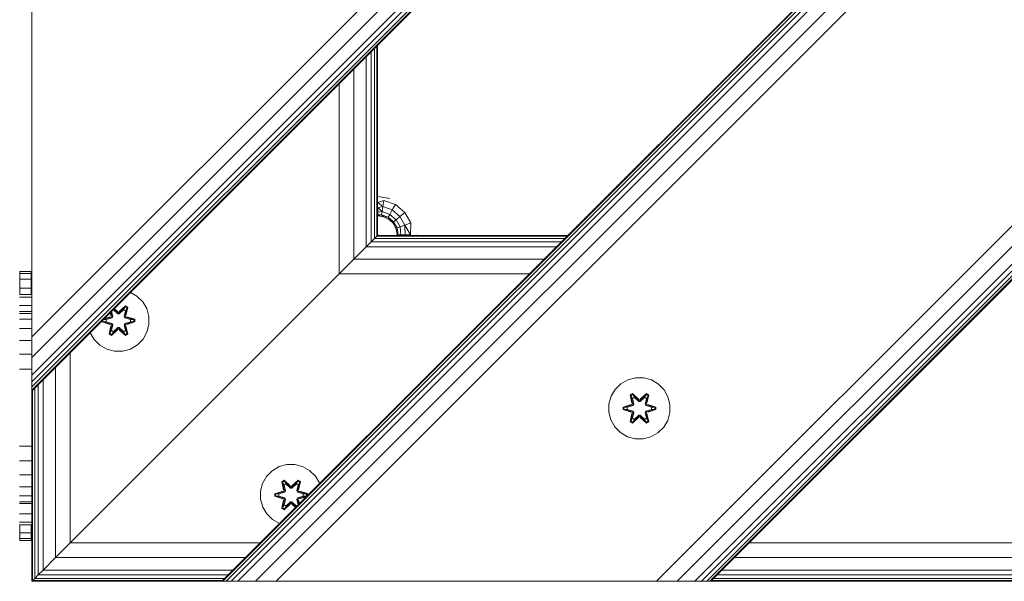
# Model space of a CAD drawing. Units: millimetres. Extents: x 63 to 578302, y -1972 to 596964.
# Drawn here: x 7331 to 7587, y 7384 to 7530 of the extents above; entities that cross this region are included whole.
import ezdxf

# ---------------------------------------------------------------- set-up
doc = ezdxf.new("R2010")
doc.units = ezdxf.units.MM
doc.layers.add('Контур', color=7, linetype='Continuous', lineweight=15)

msp = doc.modelspace()

# ---------------------------------------------------------------- linework, layer by layer
at = {"layer": 'Контур'}
for p, q in [((8184.72, 8283.85), (7334.219, 7433.349)), ((8184.448, 8283.85), (7334.219, 7433.621)), ((8183.644, 8283.85), (7334.219, 7434.426)), ((8182.337, 8283.85), (7334.219, 7435.733)), ((8180.578, 8283.85), (7334.219, 7437.491)), ((8175.99, 8283.85), (7334.219, 7442.079)), ((7334.219, 7447.491), (8170.578, 8283.85)), ((8234.219, 8234.351), (7383.718, 7383.85)), ((8234.219, 8234.079), (7383.989, 7383.85)), ((8234.219, 8233.275), (7384.794, 7383.85)), ((8234.219, 8231.968), (7386.101, 7383.85)), ((8234.219, 8230.209), (7387.86, 7383.85)), ((8234.219, 8225.621), (7392.448, 7383.85)), ((8234.219, 8220.209), (7397.86, 7383.85)), ((8234.219, 8121.214), (7496.855, 7383.85)), ((8234.219, 8115.802), (7502.267, 7383.85)), ((8234.219, 8111.214), (7506.855, 7383.85)), ((8234.219, 8109.455), (7508.614, 7383.85)), ((8234.219, 8108.148), (7509.92, 7383.85)), ((8234.219, 8107.343), (7510.725, 7383.85)), ((8234.219, 8107.072), (7510.997, 7383.85)), ((7334.219, 7546.486), (7334.219, 7447.491)), ((7422.534, 7521.664), (7422.534, 7472.165)), ((7423.458, 7522.588), (7423.458, 7473.089)), ((7424.027, 7523.157), (7424.027, 7473.658)), ((7424.219, 7523.349), (7424.219, 7473.85)), ((7421.29, 7520.42), (7421.29, 7470.921)), ((7418.046, 7517.176), (7418.046, 7467.677)), ((7414.219, 7513.349), (7414.219, 7463.85)), ((7424.219, 7483.998), (7424.324, 7483.998)), ((7424.324, 7483.998), (7427.414, 7483.509)), ((7424.324, 7482.453), (7425.909, 7482.991)), ((7425.626, 7481.384), (7425.909, 7482.991)), ((7428.889, 7481.907), (7425.909, 7482.991)), ((7424.324, 7482.453), (7424.219, 7482.453)), ((7424.219, 7481.059), (7424.324, 7481.059)), ((7424.324, 7482.453), (7425.626, 7481.384)), ((7424.324, 7481.059), (7425.626, 7481.384)), ((7424.324, 7481.059), (7425.395, 7480.074)), ((7424.324, 7481.059), (7424.324, 7479.953)), ((7425.626, 7481.384), (7425.395, 7480.074)), ((7428.074, 7480.494), (7425.626, 7481.384)), ((7428.074, 7480.494), (7427.408, 7479.342)), ((7428.074, 7480.494), (7428.889, 7481.907)), ((7428.074, 7480.494), (7430.069, 7478.819)), ((7431.319, 7479.868), (7428.889, 7481.907)), ((7424.324, 7479.953), (7424.219, 7479.953)), ((7424.219, 7479.243), (7424.324, 7479.243)), ((7424.219, 7478.998), (7424.324, 7478.998)), ((7424.324, 7479.953), (7425.395, 7480.074)), ((7424.324, 7479.243), (7424.324, 7479.953)), ((7424.324, 7479.243), (7425.244, 7479.219)), ((7425.244, 7479.219), (7424.324, 7478.998)), ((7425.869, 7478.754), (7424.324, 7478.998)), ((7425.244, 7479.219), (7425.395, 7480.074)), ((7425.869, 7478.754), (7425.244, 7479.219)), ((7426.974, 7478.59), (7425.244, 7479.219)), ((7427.408, 7479.342), (7425.395, 7480.074)), ((7426.974, 7478.59), (7425.869, 7478.754)), ((7425.869, 7478.754), (7427.262, 7478.043)), ((7426.974, 7478.59), (7427.408, 7479.342)), ((7426.974, 7478.59), (7427.262, 7478.043)), ((7428.385, 7477.406), (7426.974, 7478.59)), ((7428.385, 7477.406), (7427.262, 7478.043)), ((7428.369, 7476.937), (7427.262, 7478.043)), ((7427.408, 7479.342), (7429.05, 7477.964)), ((7428.385, 7477.406), (7429.05, 7477.964)), ((7429.05, 7477.964), (7430.069, 7478.819)), ((7430.121, 7476.109), (7429.05, 7477.964)), ((7430.069, 7478.819), (7431.319, 7479.868)), ((7431.371, 7476.564), (7430.069, 7478.819)), ((7432.905, 7477.122), (7431.319, 7479.868)), ((7428.369, 7476.937), (7428.385, 7477.406)), ((7428.369, 7476.937), (7429.079, 7475.543)), ((7428.385, 7477.406), (7429.305, 7475.812)), ((7429.305, 7475.812), (7429.079, 7475.543)), ((7429.324, 7473.998), (7429.079, 7475.543)), ((7430.121, 7476.109), (7429.305, 7475.812)), ((7429.568, 7473.998), (7429.305, 7475.812)), ((7431.371, 7476.564), (7430.121, 7476.109)), ((7430.278, 7473.998), (7430.121, 7476.109)), ((7431.371, 7476.564), (7432.905, 7477.122)), ((7431.371, 7476.564), (7432.778, 7473.998)), ((7431.385, 7473.998), (7431.371, 7476.564)), ((7432.778, 7473.998), (7432.905, 7477.122)), ((7422.534, 7472.165), (7423.458, 7473.089)), ((7422.534, 7472.165), (7423.458, 7473.089)), ((7423.458, 7473.089), (7424.027, 7473.658)), ((7423.458, 7473.089), (7424.027, 7473.658)), ((7472.957, 7473.089), (7423.458, 7473.089)), ((7424.027, 7473.658), (7424.219, 7473.85)), ((7473.526, 7473.658), (7424.027, 7473.658)), ((7473.718, 7473.85), (7424.219, 7473.85)), ((7429.568, 7473.998), (7429.324, 7473.998)), ((7429.324, 7473.998), (7429.324, 7473.85)), ((7429.568, 7473.998), (7429.568, 7473.85)), ((7429.568, 7473.998), (7430.278, 7473.998)), ((7431.385, 7473.998), (7430.278, 7473.998)), ((7430.278, 7473.85), (7430.278, 7473.998)), ((7431.385, 7473.998), (7432.778, 7473.998)), ((7431.385, 7473.998), (7431.385, 7473.85)), ((7432.778, 7473.998), (7432.778, 7473.85)), ((7434.324, 7473.998), (7434.324, 7473.85)), ((7418.046, 7467.677), (7421.29, 7470.921)), ((7418.046, 7467.677), (7421.29, 7470.921)), ((7421.29, 7470.921), (7422.534, 7472.165)), ((7421.29, 7470.921), (7422.534, 7472.165)), ((7470.789, 7470.921), (7421.29, 7470.921)), ((7472.033, 7472.165), (7422.534, 7472.165)), ((7414.219, 7463.85), (7418.046, 7467.677)), ((7467.545, 7467.677), (7418.046, 7467.677)), ((7331.074, 7463.99), (7331.074, 7464.492)), ((7331.074, 7464.492), (7334.074, 7464.492)), ((7334.074, 7463.99), (7331.074, 7463.99)), ((7331.074, 7463.99), (7331.074, 7462.511)), ((7334.074, 7462.511), (7331.074, 7462.511)), ((7331.074, 7460.128), (7331.074, 7462.511)), ((7334.122, 7464.492), (7334.074, 7464.492)), ((7334.074, 7463.99), (7334.074, 7464.492)), ((7334.074, 7463.99), (7334.074, 7462.511)), ((7334.074, 7462.511), (7334.074, 7460.128)), ((7334.122, 7458.519), (7334.122, 7464.492)), ((7334.122, 7464.492), (7334.219, 7464.492)), ((7344.219, 7393.85), (7414.219, 7463.85)), ((7463.718, 7463.85), (7414.219, 7463.85)), ((7331.074, 7460.128), (7334.074, 7460.128)), ((7331.074, 7460.128), (7331.074, 7458.519)), ((7334.074, 7458.519), (7334.074, 7460.128)), ((7334.219, 7458.519), (7331.053, 7458.519)), ((7334.219, 7457.785), (7331.053, 7457.785)), ((7359.915, 7459.045), (7361.59, 7458.097)), ((7361.59, 7458.097), (7363.085, 7456.629)), ((7334.219, 7455.654), (7331.053, 7455.654)), ((7356.58, 7453.863), (7355.622, 7454.752)), ((7355.637, 7454.767), (7356.58, 7453.863)), ((7355.672, 7454.802), (7356.539, 7454.06)), ((7356.539, 7454.06), (7355.7, 7454.83)), ((7356.94, 7453.863), (7358.541, 7455.4)), ((7356.94, 7453.863), (7358.503, 7455.316)), ((7358.59, 7455.549), (7356.974, 7454.061)), ((7358.541, 7455.4), (7356.974, 7454.061)), ((7358.072, 7454.561), (7358.503, 7455.316)), ((7358.541, 7455.4), (7358.503, 7455.316)), ((7359.03, 7455.012), (7358.503, 7455.316)), ((7358.541, 7455.4), (7358.59, 7455.549)), ((7359.082, 7455.087), (7358.541, 7455.4)), ((7359.082, 7455.087), (7358.554, 7452.931)), ((7358.554, 7452.931), (7359.03, 7455.012)), ((7359.183, 7455.208), (7358.59, 7455.549)), ((7358.593, 7454.261), (7359.03, 7455.012)), ((7359.183, 7455.208), (7358.703, 7453.065)), ((7359.082, 7455.087), (7358.703, 7453.065)), ((7359.082, 7455.087), (7359.03, 7455.012)), ((7359.082, 7455.087), (7359.183, 7455.208)), ((7363.085, 7456.629), (7364.148, 7454.824)), ((7364.148, 7454.824), (7364.708, 7452.805)), ((7334.219, 7454.057), (7331.022, 7454.057)), ((7334.219, 7454.057), (7331.022, 7454.057)), ((7334.219, 7453.545), (7331.022, 7453.545)), ((7334.219, 7452.047), (7331.022, 7452.047)), ((7354.787, 7452.619), (7352.913, 7452.043)), ((7352.957, 7452.087), (7354.787, 7452.619)), ((7352.985, 7452.115), (7354.595, 7452.682)), ((7354.595, 7452.682), (7353.076, 7452.206)), ((7353.576, 7451.984), (7355.089, 7452.444)), ((7353.599, 7451.984), (7355.097, 7452.44)), ((7354.65, 7453.78), (7354.812, 7453.059)), ((7354.674, 7453.804), (7354.812, 7453.059)), ((7354.967, 7452.931), (7354.736, 7453.866)), ((7354.967, 7452.931), (7354.749, 7453.879)), ((7354.967, 7452.931), (7354.787, 7452.619)), ((7354.787, 7452.619), (7354.814, 7452.603)), ((7355.089, 7452.444), (7354.814, 7452.603)), ((7355.27, 7452.756), (7354.965, 7454.095)), ((7354.967, 7452.931), (7354.994, 7452.915)), ((7355.278, 7452.751), (7354.971, 7454.101)), ((7355.27, 7452.756), (7354.994, 7452.915)), ((7355.27, 7452.756), (7355.089, 7452.444)), ((7355.097, 7452.44), (7355.089, 7452.444)), ((7355.097, 7452.44), (7355.278, 7452.751)), ((7355.27, 7452.756), (7355.278, 7452.751)), ((7355.46, 7454.541), (7355.344, 7454.474)), ((7355.448, 7454.561), (7355.408, 7454.538)), ((7355.448, 7454.561), (7355.442, 7454.572)), ((7355.448, 7454.561), (7356.58, 7453.512)), ((7355.46, 7454.541), (7355.448, 7454.561)), ((7355.46, 7454.541), (7356.58, 7453.503)), ((7356.94, 7453.863), (7356.58, 7453.863)), ((7356.58, 7453.863), (7356.58, 7453.831)), ((7356.58, 7453.512), (7356.58, 7453.831)), ((7356.94, 7453.512), (7356.58, 7453.512)), ((7356.58, 7453.503), (7356.58, 7453.512)), ((7356.58, 7453.503), (7356.94, 7453.503)), ((7356.94, 7453.512), (7358.072, 7454.561)), ((7356.94, 7453.503), (7358.06, 7454.541)), ((7356.94, 7453.863), (7356.94, 7453.831)), ((7356.94, 7453.512), (7356.94, 7453.831)), ((7356.94, 7453.512), (7356.94, 7453.503)), ((7358.06, 7454.541), (7358.072, 7454.561)), ((7358.581, 7454.24), (7358.06, 7454.541)), ((7358.593, 7454.261), (7358.072, 7454.561)), ((7358.581, 7454.24), (7358.242, 7452.751)), ((7358.242, 7452.751), (7358.25, 7452.756)), ((7358.242, 7452.751), (7358.423, 7452.44)), ((7358.593, 7454.261), (7358.25, 7452.756)), ((7358.25, 7452.756), (7358.526, 7452.915)), ((7358.431, 7452.444), (7358.25, 7452.756)), ((7358.431, 7452.444), (7358.423, 7452.44)), ((7358.423, 7452.44), (7359.921, 7451.984)), ((7358.431, 7452.444), (7358.706, 7452.603)), ((7358.431, 7452.444), (7359.944, 7451.984)), ((7358.554, 7452.931), (7358.526, 7452.915)), ((7358.734, 7452.619), (7358.554, 7452.931)), ((7358.581, 7454.24), (7358.593, 7454.261)), ((7358.734, 7452.619), (7358.706, 7452.603)), ((7358.734, 7452.619), (7360.865, 7452.001)), ((7358.734, 7452.619), (7360.776, 7451.992)), ((7361.019, 7452.034), (7358.922, 7452.689)), ((7360.865, 7452.001), (7358.922, 7452.689)), ((7360.865, 7452.001), (7361.019, 7452.034)), ((7361.02, 7451.35), (7361.019, 7452.034)), ((7364.708, 7452.805), (7364.726, 7450.71)), ((7334.219, 7449.663), (7331.022, 7449.663)), ((7352.501, 7451.631), (7352.502, 7451.342)), ((7352.655, 7451.374), (7352.502, 7451.342)), ((7352.502, 7451.342), (7354.598, 7450.686)), ((7352.655, 7451.785), (7352.655, 7451.374)), ((7352.655, 7451.374), (7352.744, 7451.383)), ((7354.787, 7450.756), (7352.655, 7451.374)), ((7352.655, 7451.374), (7354.598, 7450.686)), ((7352.744, 7451.874), (7352.744, 7451.383)), ((7353.576, 7451.392), (7352.744, 7451.383)), ((7354.787, 7450.756), (7352.744, 7451.383)), ((7353.576, 7451.984), (7352.86, 7451.99)), ((7353.599, 7451.984), (7353.576, 7451.984)), ((7355.089, 7450.931), (7353.576, 7451.392)), ((7353.599, 7451.392), (7353.576, 7451.392)), ((7353.599, 7451.984), (7353.599, 7451.392)), ((7355.097, 7450.936), (7353.599, 7451.392)), ((7354.817, 7450.31), (7354.338, 7448.168)), ((7354.438, 7448.288), (7354.967, 7450.444)), ((7354.438, 7448.288), (7354.817, 7450.31)), ((7354.967, 7450.444), (7354.49, 7448.364)), ((7354.787, 7450.756), (7354.814, 7450.772)), ((7354.787, 7450.756), (7354.967, 7450.444)), ((7355.089, 7450.931), (7354.814, 7450.772)), ((7354.928, 7449.115), (7355.27, 7450.62)), ((7355.278, 7450.624), (7354.939, 7449.135)), ((7354.967, 7450.444), (7354.994, 7450.46)), ((7356.58, 7449.513), (7354.979, 7447.976)), ((7355.27, 7450.62), (7354.994, 7450.46)), ((7356.58, 7449.513), (7355.017, 7448.059)), ((7355.089, 7450.931), (7355.097, 7450.936)), ((7355.089, 7450.931), (7355.27, 7450.62)), ((7355.278, 7450.624), (7355.097, 7450.936)), ((7355.278, 7450.624), (7355.27, 7450.62)), ((7356.58, 7449.863), (7355.448, 7448.814)), ((7356.58, 7449.872), (7355.46, 7448.834)), ((7356.58, 7449.872), (7356.58, 7449.863)), ((7356.58, 7449.872), (7356.94, 7449.872)), ((7356.58, 7449.863), (7356.58, 7449.545)), ((7356.58, 7449.863), (7356.94, 7449.863)), ((7356.58, 7449.513), (7356.58, 7449.545)), ((7356.58, 7449.513), (7356.94, 7449.513)), ((7356.94, 7449.872), (7356.94, 7449.863)), ((7356.94, 7449.872), (7358.06, 7448.834)), ((7356.94, 7449.863), (7356.94, 7449.545)), ((7358.072, 7448.814), (7356.94, 7449.863)), ((7356.94, 7449.513), (7356.94, 7449.545)), ((7358.543, 7447.977), (7356.94, 7449.513)), ((7356.94, 7449.513), (7358.504, 7448.06)), ((7358.423, 7450.936), (7358.242, 7450.624)), ((7358.25, 7450.62), (7358.242, 7450.624)), ((7358.581, 7449.135), (7358.242, 7450.624)), ((7358.25, 7450.62), (7358.431, 7450.931)), ((7358.25, 7450.62), (7358.526, 7450.46)), ((7358.25, 7450.62), (7358.593, 7449.115)), ((7359.921, 7451.392), (7358.423, 7450.936)), ((7358.423, 7450.936), (7358.431, 7450.931)), ((7359.945, 7451.392), (7358.431, 7450.931)), ((7358.431, 7450.931), (7358.706, 7450.772)), ((7358.554, 7450.444), (7358.526, 7450.46)), ((7358.554, 7450.444), (7358.734, 7450.756)), ((7358.554, 7450.444), (7359.084, 7448.29)), ((7358.554, 7450.444), (7359.031, 7448.364)), ((7358.734, 7450.756), (7358.706, 7450.772)), ((7359.189, 7448.173), (7358.708, 7450.316)), ((7359.084, 7448.29), (7358.708, 7450.316)), ((7358.734, 7450.756), (7360.776, 7451.384)), ((7360.865, 7451.376), (7358.734, 7450.756)), ((7360.865, 7451.376), (7358.925, 7450.694)), ((7358.925, 7450.694), (7361.02, 7451.35)), ((7359.921, 7451.392), (7359.921, 7451.984)), ((7359.921, 7451.984), (7359.944, 7451.984)), ((7359.921, 7451.392), (7359.945, 7451.392)), ((7359.944, 7451.984), (7360.776, 7451.992)), ((7359.945, 7451.392), (7360.776, 7451.384)), ((7360.865, 7452.001), (7360.776, 7451.992)), ((7360.776, 7451.384), (7360.776, 7451.992)), ((7360.865, 7451.376), (7360.776, 7451.384)), ((7360.865, 7451.376), (7360.865, 7452.001)), ((7360.865, 7451.376), (7361.02, 7451.35)), ((7364.726, 7450.71), (7364.201, 7448.681)), ((7334.219, 7447.491), (7334.219, 7442.079)), ((7350.436, 7446.746), (7349.391, 7448.521)), ((7354.438, 7448.288), (7354.338, 7448.168)), ((7354.338, 7448.168), (7354.93, 7447.827)), ((7354.438, 7448.288), (7354.49, 7448.364)), ((7354.438, 7448.288), (7354.979, 7447.976)), ((7354.928, 7449.115), (7354.49, 7448.364)), ((7354.49, 7448.364), (7355.017, 7448.059)), ((7354.928, 7449.115), (7354.939, 7449.135)), ((7354.928, 7449.115), (7355.448, 7448.814)), ((7354.93, 7447.827), (7356.546, 7449.315)), ((7354.979, 7447.976), (7354.93, 7447.827)), ((7355.46, 7448.834), (7354.939, 7449.135)), ((7354.979, 7447.976), (7356.546, 7449.315)), ((7354.979, 7447.976), (7355.017, 7448.059)), ((7355.448, 7448.814), (7355.017, 7448.059)), ((7355.46, 7448.834), (7355.448, 7448.814)), ((7356.981, 7449.316), (7358.597, 7447.83)), ((7358.543, 7447.977), (7356.981, 7449.316)), ((7358.581, 7449.135), (7358.06, 7448.834)), ((7358.072, 7448.814), (7358.06, 7448.834)), ((7358.072, 7448.814), (7358.593, 7449.115)), ((7358.072, 7448.814), (7358.504, 7448.06)), ((7358.504, 7448.06), (7359.031, 7448.364)), ((7358.543, 7447.977), (7358.504, 7448.06)), ((7358.543, 7447.977), (7359.084, 7448.29)), ((7358.543, 7447.977), (7358.597, 7447.83)), ((7358.581, 7449.135), (7358.593, 7449.115)), ((7358.593, 7449.115), (7359.031, 7448.364)), ((7358.597, 7447.83), (7359.189, 7448.173)), ((7359.084, 7448.29), (7359.031, 7448.364)), ((7359.084, 7448.29), (7359.189, 7448.173)), ((7364.201, 7448.681), (7363.17, 7446.858)), ((7334.219, 7446.557), (7331.022, 7446.557)), ((7351.93, 7445.278), (7350.436, 7446.746)), ((7353.753, 7444.246), (7351.93, 7445.278)), ((7361.701, 7445.363), (7359.896, 7444.3)), ((7363.17, 7446.858), (7361.701, 7445.363)), ((7334.219, 7442.939), (7331.022, 7442.939)), ((7334.219, 7442.079), (7334.219, 7437.491)), ((7344.219, 7443.349), (7344.219, 7393.85)), ((7355.782, 7443.722), (7353.753, 7444.246)), ((7357.877, 7443.74), (7355.782, 7443.722)), ((7357.877, 7443.74), (7359.896, 7444.3)), ((7340.392, 7439.522), (7340.392, 7390.023)), ((7334.219, 7439.057), (7331.022, 7439.057)), ((7334.219, 7437.491), (7334.219, 7435.733)), ((7334.219, 7437.491), (7334.219, 7434.426)), ((7491.428, 7436.836), (7489.4, 7436.311)), ((7493.523, 7436.818), (7491.428, 7436.836)), ((7495.542, 7436.258), (7493.523, 7436.818)), ((7334.219, 7435.733), (7334.219, 7434.426)), ((7334.219, 7434.426), (7334.219, 7433.621)), ((7334.98, 7434.11), (7334.98, 7384.611)), ((7335.904, 7435.034), (7335.904, 7385.535)), ((7337.148, 7436.278), (7337.148, 7386.779)), ((7487.576, 7435.28), (7486.082, 7433.811)), ((7489.4, 7436.311), (7487.576, 7435.28)), ((7497.347, 7435.194), (7495.542, 7436.258)), ((7498.816, 7433.7), (7497.347, 7435.194)), ((7334.219, 7433.621), (7334.219, 7433.349)), ((7334.219, 7433.349), (7334.219, 7383.85)), ((7334.411, 7433.541), (7334.411, 7384.042)), ((7485.018, 7432.006), (7484.459, 7429.987)), ((7486.082, 7433.811), (7485.018, 7432.006)), ((7489.984, 7432.39), (7490.577, 7432.731)), ((7489.984, 7432.39), (7490.463, 7430.248)), ((7490.084, 7432.27), (7489.984, 7432.39)), ((7490.084, 7432.27), (7490.626, 7432.582)), ((7490.084, 7432.27), (7490.463, 7430.248)), ((7490.084, 7432.27), (7490.613, 7430.113)), ((7490.084, 7432.27), (7490.136, 7432.194)), ((7490.136, 7432.194), (7490.664, 7432.498)), ((7490.574, 7431.443), (7490.136, 7432.194)), ((7490.613, 7430.113), (7490.136, 7432.194)), ((7490.574, 7431.443), (7491.094, 7431.743)), ((7490.577, 7432.731), (7492.192, 7431.243)), ((7490.626, 7432.582), (7490.577, 7432.731)), ((7490.585, 7431.423), (7491.106, 7431.723)), ((7492.226, 7431.045), (7490.626, 7432.582)), ((7490.626, 7432.582), (7492.192, 7431.243)), ((7490.626, 7432.582), (7490.664, 7432.498)), ((7491.094, 7431.743), (7490.664, 7432.498)), ((7492.226, 7431.045), (7490.664, 7432.498)), ((7492.226, 7430.695), (7491.094, 7431.743)), ((7491.106, 7431.723), (7491.094, 7431.743)), ((7492.226, 7430.685), (7491.106, 7431.723)), ((7494.189, 7432.581), (7492.586, 7431.045)), ((7492.586, 7431.045), (7494.15, 7432.498)), ((7493.718, 7431.743), (7492.587, 7430.695)), ((7493.707, 7431.723), (7492.587, 7430.685)), ((7492.628, 7431.242), (7494.243, 7432.728)), ((7494.189, 7432.581), (7492.628, 7431.242)), ((7493.707, 7431.723), (7493.718, 7431.743)), ((7493.707, 7431.723), (7494.227, 7431.423)), ((7493.718, 7431.743), (7494.15, 7432.498)), ((7493.718, 7431.743), (7494.239, 7431.443)), ((7494.189, 7432.581), (7494.15, 7432.498)), ((7494.15, 7432.498), (7494.677, 7432.193)), ((7494.189, 7432.581), (7494.243, 7432.728)), ((7494.189, 7432.581), (7494.731, 7432.268)), ((7494.2, 7430.113), (7494.731, 7432.268)), ((7494.2, 7430.113), (7494.677, 7432.193)), ((7494.239, 7431.443), (7494.677, 7432.193)), ((7494.243, 7432.728), (7494.835, 7432.385)), ((7494.835, 7432.385), (7494.354, 7430.242)), ((7494.731, 7432.268), (7494.354, 7430.242)), ((7494.731, 7432.268), (7494.677, 7432.193)), ((7494.731, 7432.268), (7494.835, 7432.385)), ((7499.848, 7431.877), (7498.816, 7433.7)), ((7500.372, 7429.848), (7499.848, 7431.877)), ((7484.459, 7429.987), (7484.44, 7427.892)), ((7488.147, 7428.532), (7488.148, 7429.216)), ((7488.148, 7429.216), (7490.244, 7429.871)), ((7488.301, 7429.184), (7488.148, 7429.216)), ((7488.301, 7429.184), (7490.244, 7429.871)), ((7490.433, 7429.801), (7488.301, 7429.184)), ((7488.301, 7428.559), (7488.301, 7429.184)), ((7488.301, 7429.184), (7488.391, 7429.175)), ((7488.39, 7428.566), (7488.391, 7429.175)), ((7490.433, 7429.801), (7488.391, 7429.175)), ((7489.222, 7429.166), (7488.391, 7429.175)), ((7490.736, 7429.627), (7489.222, 7429.166)), ((7489.246, 7429.166), (7489.222, 7429.166)), ((7490.744, 7429.622), (7489.246, 7429.166)), ((7489.246, 7428.574), (7489.246, 7429.166)), ((7490.433, 7429.801), (7490.613, 7430.113)), ((7490.433, 7429.801), (7490.46, 7429.786)), ((7490.736, 7429.627), (7490.46, 7429.786)), ((7490.574, 7431.443), (7490.916, 7429.938)), ((7490.585, 7431.423), (7490.574, 7431.443)), ((7490.585, 7431.423), (7490.924, 7429.933)), ((7490.613, 7430.113), (7490.641, 7430.097)), ((7490.916, 7429.938), (7490.641, 7430.097)), ((7490.736, 7429.627), (7490.916, 7429.938)), ((7490.736, 7429.627), (7490.744, 7429.622)), ((7490.924, 7429.933), (7490.744, 7429.622)), ((7490.924, 7429.933), (7490.916, 7429.938)), ((7492.226, 7431.045), (7492.586, 7431.045)), ((7492.226, 7431.045), (7492.226, 7431.013)), ((7492.226, 7430.695), (7492.226, 7431.013)), ((7492.226, 7430.695), (7492.587, 7430.695)), ((7492.226, 7430.695), (7492.226, 7430.685)), ((7492.587, 7430.685), (7492.226, 7430.685)), ((7492.586, 7431.045), (7492.586, 7431.013)), ((7492.587, 7430.695), (7492.586, 7431.013)), ((7492.587, 7430.685), (7492.587, 7430.695)), ((7493.888, 7429.933), (7494.227, 7431.423)), ((7493.896, 7429.938), (7493.888, 7429.933)), ((7494.069, 7429.622), (7493.888, 7429.933)), ((7493.896, 7429.938), (7494.239, 7431.443)), ((7493.896, 7429.938), (7494.172, 7430.097)), ((7493.896, 7429.938), (7494.077, 7429.627)), ((7494.069, 7429.622), (7494.077, 7429.627)), ((7495.567, 7429.166), (7494.069, 7429.622)), ((7494.077, 7429.627), (7494.352, 7429.786)), ((7495.591, 7429.166), (7494.077, 7429.627)), ((7494.2, 7430.113), (7494.172, 7430.097)), ((7494.2, 7430.113), (7494.38, 7429.801)), ((7494.227, 7431.423), (7494.239, 7431.443)), ((7494.38, 7429.801), (7494.352, 7429.786)), ((7496.512, 7429.181), (7494.38, 7429.801)), ((7494.38, 7429.801), (7496.422, 7429.174)), ((7494.571, 7429.864), (7496.666, 7429.208)), ((7496.512, 7429.181), (7494.571, 7429.864)), ((7495.567, 7429.166), (7495.591, 7429.166)), ((7495.567, 7429.166), (7495.567, 7428.574)), ((7495.591, 7429.166), (7496.422, 7429.174)), ((7496.512, 7429.181), (7496.422, 7429.174)), ((7496.422, 7429.174), (7496.422, 7428.565)), ((7496.512, 7429.181), (7496.511, 7428.556)), ((7496.512, 7429.181), (7496.666, 7429.208)), ((7496.666, 7429.208), (7496.665, 7428.524)), ((7500.354, 7427.753), (7500.372, 7429.848)), ((7484.44, 7427.892), (7484.965, 7425.864)), ((7488.301, 7428.559), (7488.147, 7428.532)), ((7490.242, 7427.876), (7488.147, 7428.532)), ((7488.301, 7428.559), (7488.39, 7428.566)), ((7488.301, 7428.559), (7490.242, 7427.876)), ((7488.301, 7428.559), (7490.433, 7427.939)), ((7489.222, 7428.574), (7488.39, 7428.566)), ((7490.433, 7427.939), (7488.39, 7428.566)), ((7489.222, 7428.574), (7490.736, 7428.113)), ((7489.246, 7428.574), (7489.222, 7428.574)), ((7489.246, 7428.574), (7490.744, 7428.118)), ((7489.977, 7425.355), (7490.458, 7427.498)), ((7490.613, 7427.627), (7490.082, 7425.472)), ((7490.082, 7425.472), (7490.458, 7427.498)), ((7490.613, 7427.627), (7490.135, 7425.547)), ((7490.433, 7427.939), (7490.46, 7427.954)), ((7490.613, 7427.627), (7490.433, 7427.939)), ((7490.736, 7428.113), (7490.46, 7427.954)), ((7492.185, 7426.498), (7490.569, 7425.012)), ((7490.916, 7427.802), (7490.574, 7426.297)), ((7490.585, 7426.317), (7490.924, 7427.807)), ((7490.613, 7427.627), (7490.641, 7427.643)), ((7490.623, 7425.159), (7492.226, 7426.695)), ((7490.623, 7425.159), (7492.185, 7426.498)), ((7490.916, 7427.802), (7490.641, 7427.643)), ((7492.226, 7426.695), (7490.663, 7425.242)), ((7490.744, 7428.118), (7490.736, 7428.113)), ((7490.916, 7427.802), (7490.736, 7428.113)), ((7490.744, 7428.118), (7490.924, 7427.807)), ((7490.916, 7427.802), (7490.924, 7427.807)), ((7491.094, 7425.997), (7492.226, 7427.045)), ((7492.226, 7427.055), (7491.106, 7426.017)), ((7492.587, 7427.055), (7492.226, 7427.055)), ((7492.226, 7427.055), (7492.226, 7427.045)), ((7492.587, 7427.045), (7492.226, 7427.045)), ((7492.226, 7427.045), (7492.226, 7426.727)), ((7492.226, 7426.695), (7492.226, 7426.727)), ((7492.586, 7426.695), (7492.226, 7426.695)), ((7492.587, 7427.045), (7492.586, 7426.727)), ((7492.586, 7426.695), (7492.586, 7426.727)), ((7492.586, 7426.695), (7494.187, 7425.158)), ((7492.586, 7426.695), (7494.149, 7425.242)), ((7492.587, 7427.055), (7492.587, 7427.045)), ((7492.587, 7427.055), (7493.707, 7426.017)), ((7492.587, 7427.045), (7493.718, 7425.997)), ((7494.236, 7425.009), (7492.62, 7426.497)), ((7494.187, 7425.158), (7492.62, 7426.497)), ((7493.888, 7427.807), (7494.069, 7428.118)), ((7493.888, 7427.807), (7493.896, 7427.802)), ((7493.888, 7427.807), (7494.227, 7426.317)), ((7494.077, 7428.113), (7493.896, 7427.802)), ((7493.896, 7427.802), (7494.172, 7427.643)), ((7494.239, 7426.297), (7493.896, 7427.802)), ((7494.069, 7428.118), (7495.567, 7428.574)), ((7494.077, 7428.113), (7494.069, 7428.118)), ((7494.077, 7428.113), (7495.591, 7428.574)), ((7494.077, 7428.113), (7494.352, 7427.954)), ((7494.2, 7427.627), (7494.172, 7427.643)), ((7494.38, 7427.939), (7494.2, 7427.627)), ((7494.729, 7425.47), (7494.2, 7427.627)), ((7494.2, 7427.627), (7494.676, 7425.546)), ((7494.35, 7427.492), (7494.829, 7425.35)), ((7494.729, 7425.47), (7494.35, 7427.492)), ((7494.38, 7427.939), (7494.352, 7427.954)), ((7494.38, 7427.939), (7496.422, 7428.565)), ((7494.38, 7427.939), (7496.511, 7428.556)), ((7496.511, 7428.556), (7494.568, 7427.869)), ((7496.665, 7428.524), (7494.568, 7427.869)), ((7495.567, 7428.574), (7495.591, 7428.574)), ((7495.591, 7428.574), (7496.422, 7428.565)), ((7496.511, 7428.556), (7496.422, 7428.565)), ((7496.511, 7428.556), (7496.665, 7428.524)), ((7499.794, 7425.734), (7500.354, 7427.753)), ((7484.965, 7425.864), (7485.997, 7424.04)), ((7485.997, 7424.04), (7487.465, 7422.546)), ((7490.082, 7425.472), (7489.977, 7425.355)), ((7490.569, 7425.012), (7489.977, 7425.355)), ((7490.082, 7425.472), (7490.135, 7425.547)), ((7490.623, 7425.159), (7490.082, 7425.472)), ((7490.574, 7426.297), (7490.135, 7425.547)), ((7490.663, 7425.242), (7490.135, 7425.547)), ((7490.623, 7425.159), (7490.569, 7425.012)), ((7490.585, 7426.317), (7490.574, 7426.297)), ((7491.094, 7425.997), (7490.574, 7426.297)), ((7490.585, 7426.317), (7491.106, 7426.017)), ((7490.623, 7425.159), (7490.663, 7425.242)), ((7491.094, 7425.997), (7490.663, 7425.242)), ((7491.094, 7425.997), (7491.106, 7426.017)), ((7493.707, 7426.017), (7494.227, 7426.317)), ((7493.707, 7426.017), (7493.718, 7425.997)), ((7494.239, 7426.297), (7493.718, 7425.997)), ((7493.718, 7425.997), (7494.149, 7425.242)), ((7494.676, 7425.546), (7494.149, 7425.242)), ((7494.187, 7425.158), (7494.149, 7425.242)), ((7494.729, 7425.47), (7494.187, 7425.158)), ((7494.187, 7425.158), (7494.236, 7425.009)), ((7494.239, 7426.297), (7494.227, 7426.317)), ((7494.829, 7425.35), (7494.236, 7425.009)), ((7494.239, 7426.297), (7494.676, 7425.546)), ((7494.729, 7425.47), (7494.676, 7425.546)), ((7494.729, 7425.47), (7494.829, 7425.35)), ((7497.236, 7422.46), (7498.731, 7423.929)), ((7498.731, 7423.929), (7499.794, 7425.734)), ((7487.465, 7422.546), (7489.27, 7421.482)), ((7491.289, 7420.922), (7489.27, 7421.482)), ((7493.384, 7420.904), (7495.413, 7421.429)), ((7495.413, 7421.429), (7497.236, 7422.46)), ((7334.219, 7419.057), (7331.022, 7419.057)), ((7491.289, 7420.922), (7493.384, 7420.904)), ((7334.219, 7415.174), (7331.022, 7415.174)), ((7396.776, 7412.64), (7398.581, 7413.703)), ((7398.581, 7413.703), (7400.6, 7414.263)), ((7400.6, 7414.263), (7402.695, 7414.281)), ((7402.695, 7414.281), (7404.724, 7413.757)), ((7404.724, 7413.757), (7406.547, 7412.725)), ((7334.219, 7411.557), (7331.022, 7411.557)), ((7394.276, 7409.322), (7395.308, 7411.145)), ((7395.308, 7411.145), (7396.776, 7412.64)), ((7406.547, 7412.725), (7408.042, 7411.256)), ((7408.042, 7411.256), (7409.105, 7409.451)), ((7334.219, 7408.45), (7331.022, 7408.45)), ((7393.751, 7407.293), (7394.276, 7409.322)), ((7399.88, 7410.173), (7399.288, 7409.83)), ((7399.288, 7409.83), (7399.769, 7407.687)), ((7399.393, 7409.713), (7399.288, 7409.83)), ((7399.934, 7410.026), (7399.393, 7409.713)), ((7399.924, 7407.559), (7399.393, 7409.713)), ((7399.393, 7409.713), (7399.769, 7407.687)), ((7399.393, 7409.713), (7399.446, 7409.638)), ((7399.974, 7409.943), (7399.446, 7409.638)), ((7399.885, 7408.888), (7399.446, 7409.638)), ((7399.924, 7407.559), (7399.446, 7409.638)), ((7401.496, 7408.687), (7399.88, 7410.173)), ((7399.934, 7410.026), (7399.88, 7410.173)), ((7400.405, 7409.189), (7399.885, 7408.888)), ((7400.227, 7407.383), (7399.885, 7408.888)), ((7399.897, 7408.868), (7399.885, 7408.888)), ((7400.417, 7409.168), (7399.897, 7408.868)), ((7400.236, 7407.378), (7399.897, 7408.868)), ((7399.934, 7410.026), (7401.496, 7408.687)), ((7399.934, 7410.026), (7401.537, 7408.49)), ((7399.934, 7410.026), (7399.974, 7409.943)), ((7400.405, 7409.189), (7399.974, 7409.943)), ((7401.537, 7408.49), (7399.974, 7409.943)), ((7400.405, 7409.189), (7401.537, 7408.14)), ((7400.417, 7409.168), (7400.405, 7409.189)), ((7400.417, 7409.168), (7401.537, 7408.131)), ((7401.898, 7408.49), (7401.537, 7408.49)), ((7401.537, 7408.49), (7401.537, 7408.458)), ((7401.537, 7408.14), (7401.537, 7408.458)), ((7401.898, 7408.49), (7403.498, 7410.027)), ((7401.898, 7408.49), (7403.46, 7409.944)), ((7401.898, 7408.14), (7403.029, 7409.189)), ((7401.898, 7408.131), (7403.018, 7409.168)), ((7401.898, 7408.49), (7401.898, 7408.458)), ((7401.898, 7408.14), (7401.898, 7408.458)), ((7403.547, 7410.176), (7401.931, 7408.688)), ((7403.498, 7410.027), (7401.931, 7408.688)), ((7403.018, 7409.168), (7403.029, 7409.189)), ((7403.538, 7408.868), (7403.018, 7409.168)), ((7403.029, 7409.189), (7403.46, 7409.944)), ((7403.55, 7408.888), (7403.029, 7409.189)), ((7403.538, 7408.868), (7403.199, 7407.378)), ((7403.55, 7408.888), (7403.207, 7407.383)), ((7403.498, 7410.027), (7403.46, 7409.944)), ((7403.987, 7409.639), (7403.46, 7409.944)), ((7403.498, 7410.027), (7403.547, 7410.176)), ((7404.04, 7409.715), (7403.498, 7410.027)), ((7404.04, 7409.715), (7403.511, 7407.559)), ((7403.511, 7407.559), (7403.987, 7409.639)), ((7403.538, 7408.868), (7403.55, 7408.888)), ((7404.14, 7409.835), (7403.547, 7410.176)), ((7403.55, 7408.888), (7403.987, 7409.639)), ((7404.14, 7409.835), (7403.661, 7407.693)), ((7404.04, 7409.715), (7403.661, 7407.693)), ((7404.04, 7409.715), (7403.987, 7409.639)), ((7404.04, 7409.715), (7404.14, 7409.835)), ((7409.105, 7409.451), (7409.152, 7409.284)), ((7334.219, 7406.066), (7331.022, 7406.066)), ((7393.77, 7405.198), (7393.751, 7407.293)), ((7399.552, 7407.309), (7397.458, 7406.653)), ((7397.458, 7406.653), (7397.459, 7405.969)), ((7397.612, 7406.626), (7397.458, 7406.653)), ((7397.612, 7406.001), (7397.459, 7405.969)), ((7397.459, 7405.969), (7399.555, 7405.314)), ((7397.612, 7406.626), (7399.552, 7407.309)), ((7397.612, 7406.626), (7399.744, 7407.246)), ((7397.612, 7406.626), (7397.612, 7406.001)), ((7397.612, 7406.626), (7397.701, 7406.619)), ((7397.612, 7406.001), (7397.702, 7406.01)), ((7399.744, 7405.384), (7397.612, 7406.001)), ((7397.612, 7406.001), (7399.555, 7405.314)), ((7399.744, 7407.246), (7397.701, 7406.619)), ((7397.701, 7406.619), (7397.702, 7406.01)), ((7398.533, 7406.611), (7397.701, 7406.619)), ((7398.533, 7406.019), (7397.702, 7406.01)), ((7399.744, 7405.384), (7397.702, 7406.01)), ((7398.533, 7406.611), (7400.047, 7407.072)), ((7398.557, 7406.611), (7398.533, 7406.611)), ((7400.047, 7405.558), (7398.533, 7406.019)), ((7398.557, 7406.019), (7398.533, 7406.019)), ((7398.557, 7406.611), (7400.055, 7407.067)), ((7398.557, 7406.611), (7398.557, 7406.019)), ((7400.055, 7405.563), (7398.557, 7406.019)), ((7399.924, 7407.559), (7399.744, 7407.246)), ((7399.744, 7407.246), (7399.771, 7407.231)), ((7400.047, 7407.072), (7399.771, 7407.231)), ((7399.924, 7407.559), (7399.952, 7407.543)), ((7400.227, 7407.383), (7399.952, 7407.543)), ((7400.227, 7407.383), (7400.047, 7407.072)), ((7400.055, 7407.067), (7400.047, 7407.072)), ((7400.055, 7407.067), (7400.236, 7407.378)), ((7400.227, 7407.383), (7400.236, 7407.378)), ((7401.898, 7408.14), (7401.537, 7408.14)), ((7401.537, 7408.131), (7401.537, 7408.14)), ((7401.537, 7408.131), (7401.898, 7408.131)), ((7401.898, 7408.14), (7401.898, 7408.131)), ((7403.199, 7407.378), (7403.207, 7407.383)), ((7403.199, 7407.378), (7403.38, 7407.067)), ((7403.207, 7407.383), (7403.483, 7407.543)), ((7403.388, 7407.072), (7403.207, 7407.383)), ((7403.388, 7407.072), (7403.38, 7407.067)), ((7403.38, 7407.067), (7404.878, 7406.611)), ((7404.878, 7406.019), (7403.38, 7405.563)), ((7403.388, 7407.072), (7403.663, 7407.231)), ((7403.388, 7407.072), (7404.902, 7406.611)), ((7404.902, 7406.019), (7403.388, 7405.558)), ((7403.511, 7407.559), (7403.483, 7407.543)), ((7403.691, 7407.246), (7403.511, 7407.559)), ((7403.691, 7407.246), (7403.663, 7407.231)), ((7403.691, 7407.246), (7405.822, 7406.629)), ((7403.691, 7407.246), (7405.733, 7406.62)), ((7403.691, 7405.384), (7405.733, 7406.011)), ((7405.823, 7406.004), (7403.691, 7405.384)), ((7405.976, 7406.661), (7403.879, 7407.316)), ((7405.822, 7406.629), (7403.879, 7407.316)), ((7405.823, 7406.004), (7403.882, 7405.321)), ((7403.882, 7405.321), (7405.785, 7405.917)), ((7404.878, 7406.019), (7404.878, 7406.611)), ((7404.878, 7406.611), (7404.902, 7406.611)), ((7404.878, 7406.019), (7404.902, 7406.019)), ((7404.902, 7406.611), (7405.733, 7406.62)), ((7404.902, 7406.019), (7405.733, 7406.011)), ((7405.822, 7406.629), (7405.733, 7406.62)), ((7405.733, 7406.011), (7405.733, 7406.62)), ((7405.823, 7406.004), (7405.733, 7406.011)), ((7405.822, 7406.629), (7405.976, 7406.661)), ((7405.823, 7406.004), (7405.822, 7406.629)), ((7405.823, 7406.004), (7405.864, 7405.997)), ((7405.977, 7406.109), (7405.976, 7406.661)), ((7334.219, 7404.568), (7331.022, 7404.568)), ((7334.219, 7404.057), (7331.022, 7404.057)), ((7394.33, 7403.179), (7393.77, 7405.198)), ((7399.774, 7404.937), (7399.295, 7402.795)), ((7399.395, 7402.915), (7399.924, 7405.072)), ((7399.395, 7402.915), (7399.774, 7404.937)), ((7399.924, 7405.072), (7399.447, 7402.991)), ((7399.885, 7403.742), (7399.447, 7402.991)), ((7399.744, 7405.384), (7399.771, 7405.4)), ((7399.744, 7405.384), (7399.924, 7405.072)), ((7400.047, 7405.558), (7399.771, 7405.4)), ((7399.885, 7403.742), (7400.227, 7405.247)), ((7399.885, 7403.742), (7399.897, 7403.762)), ((7399.885, 7403.742), (7400.405, 7403.442)), ((7399.888, 7402.454), (7401.503, 7403.942)), ((7400.236, 7405.252), (7399.897, 7403.762)), ((7400.417, 7403.462), (7399.897, 7403.762)), ((7399.924, 7405.072), (7399.952, 7405.088)), ((7401.537, 7404.14), (7399.937, 7402.603)), ((7399.937, 7402.603), (7401.503, 7403.942)), ((7400.227, 7405.247), (7399.952, 7405.088)), ((7401.537, 7404.14), (7399.975, 7402.687)), ((7400.405, 7403.442), (7399.975, 7402.687)), ((7400.047, 7405.558), (7400.055, 7405.563)), ((7400.047, 7405.558), (7400.227, 7405.247)), ((7400.236, 7405.252), (7400.055, 7405.563)), ((7400.236, 7405.252), (7400.227, 7405.247)), ((7401.537, 7404.49), (7400.405, 7403.442)), ((7400.417, 7403.462), (7400.405, 7403.442)), ((7401.537, 7404.5), (7400.417, 7403.462)), ((7401.537, 7404.5), (7401.537, 7404.49)), ((7401.537, 7404.5), (7401.898, 7404.5)), ((7401.537, 7404.49), (7401.537, 7404.172)), ((7401.537, 7404.49), (7401.898, 7404.49)), ((7401.537, 7404.14), (7401.537, 7404.172)), ((7401.537, 7404.14), (7401.898, 7404.14)), ((7401.898, 7404.5), (7401.898, 7404.49)), ((7401.898, 7404.5), (7403.018, 7403.462)), ((7401.898, 7404.49), (7401.898, 7404.172)), ((7403.029, 7403.442), (7401.898, 7404.49)), ((7401.898, 7404.14), (7401.898, 7404.172)), ((7402.975, 7403.107), (7401.898, 7404.14)), ((7401.898, 7404.14), (7402.991, 7403.124)), ((7401.939, 7403.943), (7402.914, 7403.046)), ((7402.947, 7403.079), (7401.939, 7403.943)), ((7403.538, 7403.762), (7403.018, 7403.462)), ((7403.029, 7403.442), (7403.018, 7403.462)), ((7403.029, 7403.442), (7403.55, 7403.742)), ((7403.029, 7403.442), (7403.131, 7403.263)), ((7403.38, 7405.563), (7403.199, 7405.252)), ((7403.207, 7405.247), (7403.199, 7405.252)), ((7403.538, 7403.762), (7403.199, 7405.252)), ((7403.207, 7405.247), (7403.388, 7405.558)), ((7403.207, 7405.247), (7403.483, 7405.088)), ((7403.207, 7405.247), (7403.55, 7403.742)), ((7403.38, 7405.563), (7403.388, 7405.558)), ((7403.388, 7405.558), (7403.663, 7405.4)), ((7403.511, 7405.072), (7403.483, 7405.088)), ((7403.511, 7405.072), (7403.691, 7405.384)), ((7403.511, 7405.072), (7403.793, 7403.925)), ((7403.511, 7405.072), (7403.778, 7403.91)), ((7403.538, 7403.762), (7403.55, 7403.742)), ((7403.55, 7403.742), (7403.572, 7403.704)), ((7403.691, 7405.384), (7403.663, 7405.4)), ((7403.875, 7404.008), (7403.665, 7404.943)), ((7403.845, 7403.977), (7403.665, 7404.943)), ((7334.219, 7401.384), (7331.053, 7401.384)), ((7395.393, 7401.374), (7394.33, 7403.179)), ((7396.887, 7399.905), (7395.393, 7401.374)), ((7399.395, 7402.915), (7399.295, 7402.795)), ((7399.295, 7402.795), (7399.888, 7402.454)), ((7399.395, 7402.915), (7399.447, 7402.991)), ((7399.395, 7402.915), (7399.937, 7402.603)), ((7399.447, 7402.991), (7399.975, 7402.687)), ((7399.937, 7402.603), (7399.888, 7402.454)), ((7399.937, 7402.603), (7399.975, 7402.687)), ((7334.219, 7399.253), (7331.053, 7399.253)), ((7334.219, 7398.519), (7331.053, 7398.519)), ((7331.074, 7396.472), (7331.074, 7398.519)), ((7334.074, 7398.519), (7334.074, 7396.472)), ((7334.122, 7394.492), (7334.122, 7398.519)), ((7398.711, 7398.874), (7396.887, 7399.905)), ((7398.735, 7398.867), (7398.711, 7398.874)), ((7331.074, 7396.472), (7334.074, 7396.472)), ((7331.074, 7394.993), (7331.074, 7396.472)), ((7334.074, 7394.993), (7334.074, 7396.472)), ((7334.074, 7394.993), (7331.074, 7394.993)), ((7331.074, 7394.993), (7331.074, 7394.492)), ((7334.074, 7394.492), (7331.074, 7394.492)), ((7334.074, 7394.993), (7334.074, 7394.492)), ((7334.122, 7394.492), (7334.074, 7394.492)), ((7334.122, 7394.492), (7334.219, 7394.492)), ((7340.392, 7390.023), (7344.219, 7393.85)), ((7393.718, 7393.85), (7344.219, 7393.85)), ((7619.992, 7393.85), (7520.997, 7393.85)), ((7337.148, 7386.779), (7340.392, 7390.023)), ((7389.891, 7390.023), (7340.392, 7390.023)), ((7616.165, 7390.023), (7517.17, 7390.023)), ((7334.98, 7384.611), (7335.904, 7385.535)), ((7335.904, 7385.535), (7337.148, 7386.779)), ((7385.403, 7385.535), (7335.904, 7385.535)), ((7386.647, 7386.779), (7337.148, 7386.779)), ((7611.677, 7385.535), (7512.683, 7385.535)), ((7612.921, 7386.779), (7513.926, 7386.779)), ((7334.219, 7383.85), (7334.411, 7384.042)), ((7334.219, 7383.85), (7334.411, 7384.042)), ((7334.219, 7383.85), (7383.718, 7383.85)), ((7334.411, 7384.042), (7334.98, 7384.611)), ((7334.411, 7384.042), (7334.98, 7384.611)), ((7383.91, 7384.042), (7334.411, 7384.042)), ((7384.479, 7384.611), (7334.98, 7384.611)), ((7383.718, 7383.85), (7383.989, 7383.85)), ((7397.86, 7383.85), (7383.718, 7383.85)), ((7383.989, 7383.85), (7384.794, 7383.85)), ((7496.855, 7383.85), (7383.989, 7383.85)), ((7387.86, 7383.85), (7384.794, 7383.85)), ((7384.794, 7383.85), (7386.101, 7383.85)), ((7386.101, 7383.85), (7387.86, 7383.85)), ((7387.86, 7383.85), (7392.448, 7383.85)), ((7397.86, 7383.85), (7392.448, 7383.85)), ((7397.86, 7383.85), (7510.725, 7383.85)), ((7397.86, 7383.85), (7496.855, 7383.85)), ((7496.855, 7383.85), (7397.86, 7383.85)), ((7496.855, 7383.85), (7502.267, 7383.85)), ((7496.855, 7383.85), (7510.725, 7383.85)), ((7496.855, 7383.85), (7510.725, 7383.85)), ((7506.855, 7383.85), (7502.267, 7383.85)), ((7508.614, 7383.85), (7506.855, 7383.85)), ((7509.92, 7383.85), (7508.614, 7383.85)), ((7510.725, 7383.85), (7509.92, 7383.85)), ((7510.997, 7383.85), (7510.725, 7383.85)), ((7510.997, 7383.85), (7609.992, 7383.85)), ((7610.184, 7384.042), (7511.189, 7384.042)), ((7610.753, 7384.611), (7511.758, 7384.611))]:
    msp.add_line(p, q, dxfattribs=at)

doc.saveas('drawing.dxf')
